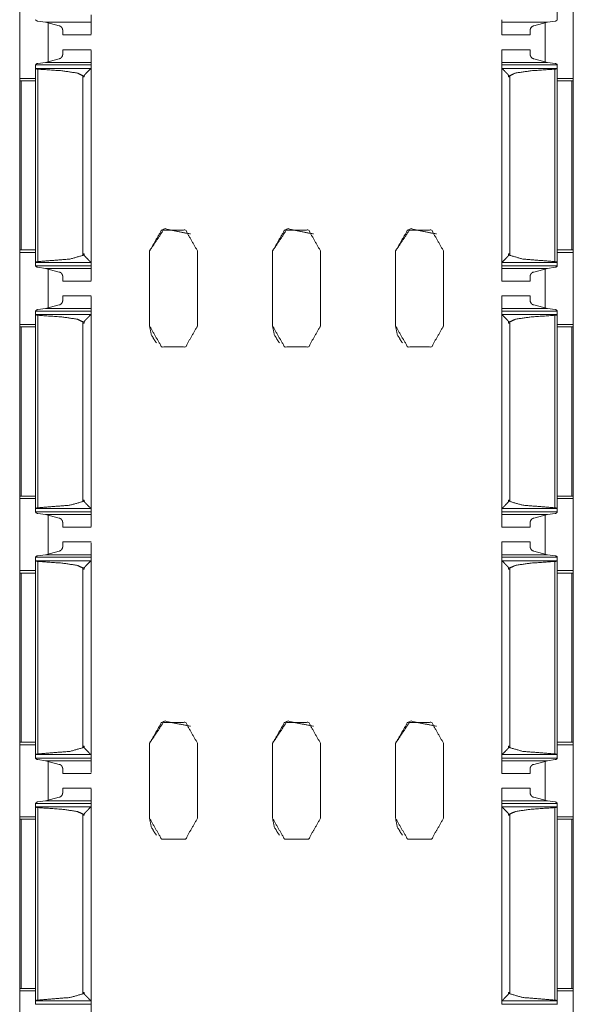
# Model space of a CAD drawing. Units: inches. Extents: x 1.29 to 8.88, y 3.35 to 7.39.
# Drawn here: x 1.29 to 1.57, y 3.77 to 4.27 of the extents above; entities that cross this region are included whole.
import ezdxf

# ---------------------------------------------------------------- set-up
doc = ezdxf.new("R2010")
doc.units = ezdxf.units.IN
doc.header["$MEASUREMENT"] = 0
doc.layers.add('1', color=7, linetype='Continuous', true_color=0xffffff)

msp = doc.modelspace()

# ---------------------------------------------------------------- linework, layer by layer
at = {"layer": '1', "color": 7, "linetype": 'Continuous', "lineweight": 13}
for p, q in [((1.56966, 3.385), (1.56966, 7.385)), ((1.56966, 7.385), (1.56966, 3.385)), ((1.56148, 4.37363), (1.56148, 4.2714)), ((1.2884, 4.2783), (1.2884, 4.24172)), ((1.56965, 4.2783), (1.56965, 4.24172)), ((1.30144, 4.27022), (1.29756, 4.27075)), ((1.30144, 4.27022), (1.30836, 4.26836)), ((1.30144, 4.27022), (1.32461, 4.27022)), ((1.53336, 4.27022), (1.55652, 4.27022)), ((1.55652, 4.27022), (1.54961, 4.26836)), ((1.55652, 4.27022), (1.56041, 4.27075)), ((1.30278, 4.26982), (1.30278, 4.25026)), ((1.30278, 4.26978), (1.30278, 4.25025)), ((1.55528, 4.26981), (1.55528, 4.25022)), ((1.31023, 4.26376), (1.32461, 4.26376)), ((1.53336, 4.26376), (1.54773, 4.26376)), ((1.32461, 4.25627), (1.31023, 4.25627)), ((1.54773, 4.25627), (1.53336, 4.25627)), ((1.30836, 4.25167), (1.30145, 4.24981)), ((1.54961, 4.25167), (1.55652, 4.24981)), ((1.29648, 4.24679), (1.29648, 4.24853)), ((1.29648, 4.24853), (1.32461, 4.24853)), ((1.29648, 4.24679), (1.29648, 4.14824)), ((1.29649, 4.24676), (1.29648, 4.24679)), ((1.29649, 4.24676), (1.32455, 4.24676)), ((1.29756, 4.24928), (1.30145, 4.24981)), ((1.29762, 4.24639), (1.29762, 4.14864)), ((1.30145, 4.24981), (1.32461, 4.24981)), ((1.32461, 4.24688), (1.32455, 4.24676)), ((1.32461, 4.24688), (1.32461, 4.24853)), ((1.32461, 4.24688), (1.32461, 4.14815)), ((1.32461, 4.24602), (1.32461, 4.24426)), ((1.53336, 4.24981), (1.55652, 4.24981)), ((1.53336, 4.24688), (1.53336, 4.24853)), ((1.53336, 4.24853), (1.56148, 4.24853)), ((1.53336, 4.24688), (1.53336, 4.14815)), ((1.53336, 4.24688), (1.53341, 4.24676)), ((1.53341, 4.24676), (1.56147, 4.24676)), ((1.56041, 4.24928), (1.55652, 4.24981)), ((1.56034, 4.24639), (1.56034, 4.14864)), ((1.56147, 4.24676), (1.56148, 4.24679)), ((1.56148, 4.24863), (1.56148, 4.1464)), ((1.56148, 4.24679), (1.56148, 4.24853)), ((1.56148, 4.24679), (1.56148, 4.14824)), ((1.28836, 4.24051), (1.28836, 4.15455)), ((1.2884, 4.24172), (1.29648, 4.24172)), ((1.28907, 4.24051), (1.28907, 4.15455)), ((1.28907, 4.24051), (1.29648, 4.24051)), ((1.32053, 4.24307), (1.32053, 4.24247)), ((1.32053, 4.24307), (1.32118, 4.24307)), ((1.32053, 4.24247), (1.32053, 4.15181)), ((1.32118, 4.24247), (1.32053, 4.24247)), ((1.32053, 4.24247), (1.32118, 4.24247)), ((1.32118, 4.24247), (1.32118, 4.24307)), ((1.32461, 4.24051), (1.32461, 4.15455)), ((1.32461, 4.24051), (1.32461, 4.24051)), ((1.53678, 4.24247), (1.53678, 4.24307)), ((1.53678, 4.24307), (1.53743, 4.24307)), ((1.53678, 4.24247), (1.53743, 4.24247)), ((1.53678, 4.24247), (1.53743, 4.24247)), ((1.53743, 4.24307), (1.53743, 4.24247)), ((1.53743, 4.24247), (1.53743, 4.15181)), ((1.56148, 4.24172), (1.56965, 4.24172)), ((1.56891, 4.24051), (1.56148, 4.24051)), ((1.56891, 4.24051), (1.56891, 4.15455)), ((1.56961, 4.24051), (1.56965, 4.24047)), ((1.56961, 4.24051), (1.56961, 4.15455)), ((1.28907, 4.15455), (1.28836, 4.15455)), ((1.2884, 4.1533), (1.2884, 4.11672)), ((1.2884, 4.1533), (1.29648, 4.1533)), ((1.28907, 4.15455), (1.29648, 4.15455)), ((1.32056, 4.15196), (1.32056, 4.15257)), ((1.32114, 4.15257), (1.32056, 4.15257)), ((1.32056, 4.15196), (1.32115, 4.15196)), ((1.32114, 4.15257), (1.32115, 4.15196)), ((1.32461, 4.15455), (1.32461, 4.15455)), ((1.32461, 4.1508), (1.32461, 4.14901)), ((1.35435, 4.15407), (1.35435, 4.11594)), ((1.35435, 4.11594), (1.35435, 4.15407)), ((1.35435, 4.15407), (1.35435, 4.15407)), ((1.37872, 4.15407), (1.37872, 4.11594)), ((1.41685, 4.15407), (1.41685, 4.11594)), ((1.41685, 4.11594), (1.41685, 4.15407)), ((1.41685, 4.15407), (1.41685, 4.15407)), ((1.44122, 4.15407), (1.44122, 4.11594)), ((1.47935, 4.15407), (1.47935, 4.11594)), ((1.47935, 4.11594), (1.47935, 4.15407)), ((1.47935, 4.15407), (1.47935, 4.15407)), ((1.50372, 4.15407), (1.50372, 4.11594)), ((1.53681, 4.15257), (1.53681, 4.15196)), ((1.53681, 4.15257), (1.53739, 4.15257)), ((1.53681, 4.15196), (1.5374, 4.15196)), ((1.5374, 4.15196), (1.53739, 4.15257)), ((1.56891, 4.15455), (1.56148, 4.15455)), ((1.56148, 4.1533), (1.56965, 4.1533)), ((1.56891, 4.15455), (1.56961, 4.15455)), ((1.56961, 4.15455), (1.56965, 4.15455)), ((1.56965, 4.1533), (1.56965, 4.11672)), ((1.29649, 4.14827), (1.29648, 4.14824)), ((1.29648, 4.14824), (1.29648, 4.1465)), ((1.29648, 4.1465), (1.32461, 4.1465)), ((1.29649, 4.14827), (1.32455, 4.14827)), ((1.30144, 4.14522), (1.29756, 4.14575)), ((1.30144, 4.14522), (1.30836, 4.14336)), ((1.30144, 4.14522), (1.32461, 4.14522)), ((1.32461, 4.14815), (1.32455, 4.14827)), ((1.32461, 4.14815), (1.32461, 4.1465)), ((1.53336, 4.14815), (1.53341, 4.14827)), ((1.53336, 4.14815), (1.53336, 4.1465)), ((1.53336, 4.1465), (1.56148, 4.1465)), ((1.53336, 4.14522), (1.55652, 4.14522)), ((1.53341, 4.14827), (1.56147, 4.14827)), ((1.55652, 4.14522), (1.54961, 4.14336)), ((1.55652, 4.14522), (1.56041, 4.14575)), ((1.56147, 4.14827), (1.56148, 4.14824)), ((1.56148, 4.14824), (1.56148, 4.1465)), ((1.30278, 4.14482), (1.30278, 4.12526)), ((1.30278, 4.14478), (1.30278, 4.12525)), ((1.55528, 4.14481), (1.55528, 4.12522)), ((1.31023, 4.13876), (1.32461, 4.13876)), ((1.53336, 4.13876), (1.54773, 4.13876)), ((1.32461, 4.13127), (1.31023, 4.13127)), ((1.54773, 4.13127), (1.53336, 4.13127)), ((1.30836, 4.12667), (1.30145, 4.12481)), ((1.54961, 4.12667), (1.55652, 4.12481)), ((1.29648, 4.12179), (1.29648, 4.12353)), ((1.29648, 4.12353), (1.32461, 4.12353)), ((1.29648, 4.12179), (1.29648, 4.02324)), ((1.29649, 4.12176), (1.29648, 4.12179)), ((1.29649, 4.12176), (1.32455, 4.12176)), ((1.29756, 4.12428), (1.30145, 4.12481)), ((1.29762, 4.12139), (1.29762, 4.02364)), ((1.30145, 4.12481), (1.32461, 4.12481)), ((1.32461, 4.12188), (1.32455, 4.12176)), ((1.32461, 4.12188), (1.32461, 4.12353)), ((1.32461, 4.12188), (1.32461, 4.02315)), ((1.32461, 4.12102), (1.32461, 4.11926)), ((1.53336, 4.12481), (1.55652, 4.12481)), ((1.53336, 4.12188), (1.53336, 4.12353)), ((1.53336, 4.12353), (1.56148, 4.12353)), ((1.53336, 4.12188), (1.53336, 4.02315)), ((1.53336, 4.12188), (1.53341, 4.12176)), ((1.53341, 4.12176), (1.56147, 4.12176)), ((1.56041, 4.12428), (1.55652, 4.12481)), ((1.56034, 4.12139), (1.56034, 4.02364)), ((1.56147, 4.12176), (1.56148, 4.12179)), ((1.56148, 4.12363), (1.56148, 4.0214)), ((1.56148, 4.12179), (1.56148, 4.12353)), ((1.56148, 4.12179), (1.56148, 4.02324)), ((1.28836, 4.11551), (1.28836, 4.02955)), ((1.2884, 4.11672), (1.29648, 4.11672)), ((1.28907, 4.11551), (1.29648, 4.11551)), ((1.28907, 4.11551), (1.28907, 4.02955)), ((1.32053, 4.11807), (1.32053, 4.11747)), ((1.32053, 4.11807), (1.32118, 4.11807)), ((1.32053, 4.11747), (1.32053, 4.02681)), ((1.32118, 4.11747), (1.32053, 4.11747)), ((1.32053, 4.11747), (1.32118, 4.11747)), ((1.32118, 4.11747), (1.32118, 4.11807)), ((1.32461, 4.11551), (1.32461, 4.02955)), ((1.32461, 4.11551), (1.32461, 4.11551)), ((1.35435, 4.11594), (1.35435, 4.11594)), ((1.41685, 4.11594), (1.41685, 4.11594)), ((1.47935, 4.11594), (1.47935, 4.11594)), ((1.53678, 4.11747), (1.53678, 4.11807)), ((1.53678, 4.11807), (1.53743, 4.11807)), ((1.53678, 4.11747), (1.53743, 4.11747)), ((1.53678, 4.11747), (1.53743, 4.11747)), ((1.53743, 4.11807), (1.53743, 4.11747)), ((1.53743, 4.11747), (1.53743, 4.02681)), ((1.56148, 4.11672), (1.56965, 4.11672)), ((1.56891, 4.11551), (1.56148, 4.11551)), ((1.56891, 4.11551), (1.56891, 4.02955)), ((1.56961, 4.11551), (1.56961, 4.02955)), ((1.56961, 4.11551), (1.56965, 4.11547)), ((1.28907, 4.02955), (1.28836, 4.02955)), ((1.2884, 4.0283), (1.2884, 3.99172)), ((1.2884, 4.0283), (1.29648, 4.0283)), ((1.28907, 4.02955), (1.29648, 4.02955)), ((1.32114, 4.02757), (1.32056, 4.02757)), ((1.32056, 4.02696), (1.32056, 4.02757)), ((1.32056, 4.02696), (1.32115, 4.02696)), ((1.32114, 4.02757), (1.32115, 4.02696)), ((1.32461, 4.02955), (1.32461, 4.02955)), ((1.32461, 4.0258), (1.32461, 4.02401)), ((1.53681, 4.02757), (1.53681, 4.02696)), ((1.53681, 4.02757), (1.53739, 4.02757)), ((1.53681, 4.02696), (1.5374, 4.02696)), ((1.5374, 4.02696), (1.53739, 4.02757)), ((1.56891, 4.02955), (1.56148, 4.02955)), ((1.56148, 4.0283), (1.56965, 4.0283)), ((1.56891, 4.02955), (1.56961, 4.02955)), ((1.56961, 4.02955), (1.56965, 4.02955)), ((1.56965, 4.0283), (1.56965, 3.99172)), ((1.29649, 4.02327), (1.29648, 4.02324)), ((1.29648, 4.02324), (1.29648, 4.0215)), ((1.29648, 4.0215), (1.32461, 4.0215)), ((1.29649, 4.02327), (1.32455, 4.02327)), ((1.30144, 4.02022), (1.29756, 4.02075)), ((1.30144, 4.02022), (1.30836, 4.01836)), ((1.30144, 4.02022), (1.32461, 4.02022)), ((1.32461, 4.02315), (1.32455, 4.02327)), ((1.32461, 4.02315), (1.32461, 4.0215)), ((1.53336, 4.02315), (1.53341, 4.02327)), ((1.53336, 4.02315), (1.53336, 4.0215)), ((1.53336, 4.0215), (1.56148, 4.0215)), ((1.53336, 4.02022), (1.55652, 4.02022)), ((1.53341, 4.02327), (1.56147, 4.02327)), ((1.55652, 4.02022), (1.54961, 4.01836)), ((1.55652, 4.02022), (1.56041, 4.02075)), ((1.56147, 4.02327), (1.56148, 4.02324)), ((1.56148, 4.02324), (1.56148, 4.0215)), ((1.30278, 4.01982), (1.30278, 4.00026)), ((1.30278, 4.01978), (1.30278, 4.00025)), ((1.55528, 4.01981), (1.55528, 4.00022)), ((1.31023, 4.01376), (1.32461, 4.01376)), ((1.53336, 4.01376), (1.54773, 4.01376)), ((1.32461, 4.00627), (1.31023, 4.00627)), ((1.54773, 4.00627), (1.53336, 4.00627)), ((1.30836, 4.00167), (1.30145, 3.99981)), ((1.54961, 4.00167), (1.55652, 3.99981)), ((1.29648, 3.99679), (1.29648, 3.99853)), ((1.29648, 3.99853), (1.32461, 3.99853)), ((1.29648, 3.99679), (1.29648, 3.89824)), ((1.29649, 3.99676), (1.29648, 3.99679)), ((1.29649, 3.99676), (1.32455, 3.99676)), ((1.29756, 3.99928), (1.30145, 3.99981)), ((1.29762, 3.99639), (1.29762, 3.89864)), ((1.30145, 3.99981), (1.32461, 3.99981)), ((1.32461, 3.99688), (1.32455, 3.99676)), ((1.32461, 3.99688), (1.32461, 3.99853)), ((1.32461, 3.99688), (1.32461, 3.89815)), ((1.32461, 3.99602), (1.32461, 3.99426)), ((1.53336, 3.99981), (1.55652, 3.99981)), ((1.53336, 3.99688), (1.53336, 3.99853)), ((1.53336, 3.99853), (1.56148, 3.99853)), ((1.53336, 3.99688), (1.53336, 3.89815)), ((1.53336, 3.99688), (1.53341, 3.99676)), ((1.53341, 3.99676), (1.56147, 3.99676)), ((1.56041, 3.99928), (1.55652, 3.99981)), ((1.56034, 3.99639), (1.56034, 3.89864)), ((1.56147, 3.99676), (1.56148, 3.99679)), ((1.56148, 3.99863), (1.56148, 3.8964)), ((1.56148, 3.99679), (1.56148, 3.99853)), ((1.56148, 3.99679), (1.56148, 3.89824)), ((1.28836, 3.99051), (1.28836, 3.90455)), ((1.2884, 3.99172), (1.29648, 3.99172)), ((1.28907, 3.99051), (1.29648, 3.99051)), ((1.28907, 3.99051), (1.28907, 3.90455)), ((1.32053, 3.99307), (1.32053, 3.99247)), ((1.32053, 3.99307), (1.32118, 3.99307)), ((1.32053, 3.99247), (1.32053, 3.90181)), ((1.32118, 3.99247), (1.32053, 3.99247)), ((1.32053, 3.99247), (1.32118, 3.99247)), ((1.32118, 3.99247), (1.32118, 3.99307)), ((1.32461, 3.99051), (1.32461, 3.90455)), ((1.32461, 3.99051), (1.32461, 3.99051)), ((1.53678, 3.99247), (1.53678, 3.99307)), ((1.53678, 3.99307), (1.53743, 3.99307)), ((1.53678, 3.99247), (1.53743, 3.99247)), ((1.53678, 3.99247), (1.53743, 3.99247)), ((1.53743, 3.99307), (1.53743, 3.99247)), ((1.53743, 3.99247), (1.53743, 3.90181)), ((1.56148, 3.99172), (1.56965, 3.99172)), ((1.56891, 3.99051), (1.56148, 3.99051)), ((1.56891, 3.99051), (1.56891, 3.90455)), ((1.56961, 3.99051), (1.56961, 3.90455)), ((1.56961, 3.99051), (1.56965, 3.99047)), ((1.28907, 3.90455), (1.28836, 3.90455)), ((1.2884, 3.9033), (1.2884, 3.86672)), ((1.2884, 3.9033), (1.29648, 3.9033)), ((1.28907, 3.90455), (1.29648, 3.90455)), ((1.32114, 3.90257), (1.32056, 3.90257)), ((1.32056, 3.90196), (1.32056, 3.90257)), ((1.32056, 3.90196), (1.32115, 3.90196)), ((1.32114, 3.90257), (1.32115, 3.90196)), ((1.32461, 3.90455), (1.32461, 3.90455)), ((1.32461, 3.9008), (1.32461, 3.89901)), ((1.35435, 3.90407), (1.35435, 3.86594)), ((1.35435, 3.86594), (1.35435, 3.90407)), ((1.35435, 3.90407), (1.35435, 3.90407)), ((1.37872, 3.90407), (1.37872, 3.86594)), ((1.41685, 3.90407), (1.41685, 3.86594)), ((1.41685, 3.86594), (1.41685, 3.90407)), ((1.41685, 3.90407), (1.41685, 3.90407)), ((1.44122, 3.90407), (1.44122, 3.86594)), ((1.47935, 3.90407), (1.47935, 3.86594)), ((1.47935, 3.86594), (1.47935, 3.90407)), ((1.47935, 3.90407), (1.47935, 3.90407)), ((1.50372, 3.90407), (1.50372, 3.86594)), ((1.53681, 3.90257), (1.53681, 3.90196)), ((1.53681, 3.90257), (1.53739, 3.90257)), ((1.53681, 3.90196), (1.5374, 3.90196)), ((1.5374, 3.90196), (1.53739, 3.90257)), ((1.56891, 3.90455), (1.56148, 3.90455)), ((1.56148, 3.9033), (1.56965, 3.9033)), ((1.56891, 3.90455), (1.56961, 3.90455)), ((1.56961, 3.90455), (1.56965, 3.90455)), ((1.56965, 3.9033), (1.56965, 3.86672)), ((1.29649, 3.89827), (1.29648, 3.89824)), ((1.29648, 3.89824), (1.29648, 3.8965)), ((1.29648, 3.8965), (1.32461, 3.8965)), ((1.29649, 3.89827), (1.32455, 3.89827)), ((1.30144, 3.89522), (1.29756, 3.89575)), ((1.30144, 3.89522), (1.30836, 3.89336)), ((1.30144, 3.89522), (1.32461, 3.89522)), ((1.32461, 3.89815), (1.32455, 3.89827)), ((1.32461, 3.89815), (1.32461, 3.8965)), ((1.53336, 3.89815), (1.53341, 3.89827)), ((1.53336, 3.89815), (1.53336, 3.8965)), ((1.53336, 3.8965), (1.56148, 3.8965)), ((1.53336, 3.89522), (1.55652, 3.89522)), ((1.53341, 3.89827), (1.56147, 3.89827)), ((1.55652, 3.89522), (1.54961, 3.89336)), ((1.55652, 3.89522), (1.56041, 3.89575)), ((1.56147, 3.89827), (1.56148, 3.89824)), ((1.56148, 3.89824), (1.56148, 3.8965)), ((1.30278, 3.89482), (1.30278, 3.87526)), ((1.30278, 3.89478), (1.30278, 3.87525)), ((1.55528, 3.89481), (1.55528, 3.87522)), ((1.31023, 3.88876), (1.32461, 3.88876)), ((1.53336, 3.88876), (1.54773, 3.88876)), ((1.32461, 3.88127), (1.31023, 3.88127)), ((1.54773, 3.88127), (1.53336, 3.88127)), ((1.30836, 3.87667), (1.30145, 3.87481)), ((1.54961, 3.87667), (1.55652, 3.87481)), ((1.29648, 3.87179), (1.29648, 3.87353)), ((1.29648, 3.87353), (1.32461, 3.87353)), ((1.29648, 3.87179), (1.29648, 3.77324)), ((1.29649, 3.87176), (1.29648, 3.87179)), ((1.29649, 3.87176), (1.32455, 3.87176)), ((1.29756, 3.87428), (1.30145, 3.87481)), ((1.29762, 3.87139), (1.29762, 3.77364)), ((1.30145, 3.87481), (1.32461, 3.87481)), ((1.32461, 3.87188), (1.32455, 3.87176)), ((1.32461, 3.87188), (1.32461, 3.87353)), ((1.32461, 3.87188), (1.32461, 3.77315)), ((1.32461, 3.87102), (1.32461, 3.86926)), ((1.53336, 3.87481), (1.55652, 3.87481)), ((1.53336, 3.87188), (1.53336, 3.87353)), ((1.53336, 3.87353), (1.56148, 3.87353)), ((1.53336, 3.87188), (1.53336, 3.77315)), ((1.53336, 3.87188), (1.53341, 3.87176)), ((1.53341, 3.87176), (1.56147, 3.87176)), ((1.56041, 3.87428), (1.55652, 3.87481)), ((1.56034, 3.87139), (1.56034, 3.77364)), ((1.56147, 3.87176), (1.56148, 3.87179)), ((1.56148, 3.87363), (1.56148, 3.7714)), ((1.56148, 3.87179), (1.56148, 3.87353)), ((1.56148, 3.87179), (1.56148, 3.77324)), ((1.28836, 3.86551), (1.28836, 3.77955)), ((1.2884, 3.86672), (1.29648, 3.86672)), ((1.28907, 3.86551), (1.29648, 3.86551)), ((1.28907, 3.86551), (1.28907, 3.77955)), ((1.32053, 3.86807), (1.32053, 3.86747)), ((1.32053, 3.86807), (1.32118, 3.86807)), ((1.32053, 3.86747), (1.32053, 3.77681)), ((1.32118, 3.86747), (1.32053, 3.86747)), ((1.32053, 3.86747), (1.32118, 3.86747)), ((1.32118, 3.86747), (1.32118, 3.86807)), ((1.32461, 3.86551), (1.32461, 3.77955)), ((1.32461, 3.86551), (1.32461, 3.86551)), ((1.35435, 3.86594), (1.35435, 3.86594)), ((1.41685, 3.86594), (1.41685, 3.86594)), ((1.47935, 3.86594), (1.47935, 3.86594)), ((1.53678, 3.86747), (1.53678, 3.86807)), ((1.53678, 3.86807), (1.53743, 3.86807)), ((1.53678, 3.86747), (1.53743, 3.86747)), ((1.53678, 3.86747), (1.53743, 3.86747)), ((1.53743, 3.86807), (1.53743, 3.86747)), ((1.53743, 3.86747), (1.53743, 3.77681)), ((1.56148, 3.86672), (1.56965, 3.86672)), ((1.56891, 3.86551), (1.56148, 3.86551)), ((1.56891, 3.86551), (1.56891, 3.77955)), ((1.56961, 3.86551), (1.56965, 3.86547)), ((1.56961, 3.86551), (1.56961, 3.77955)), ((1.28907, 3.77955), (1.28836, 3.77955)), ((1.2884, 3.7783), (1.2884, 3.74172)), ((1.2884, 3.7783), (1.29648, 3.7783)), ((1.28907, 3.77955), (1.29648, 3.77955)), ((1.32056, 3.77696), (1.32056, 3.77757)), ((1.32114, 3.77757), (1.32056, 3.77757)), ((1.32056, 3.77696), (1.32115, 3.77696)), ((1.32114, 3.77757), (1.32115, 3.77696)), ((1.32461, 3.77955), (1.32461, 3.77955)), ((1.32461, 3.7758), (1.32461, 3.77401)), ((1.53681, 3.77757), (1.53681, 3.77696)), ((1.53681, 3.77757), (1.53739, 3.77757)), ((1.53681, 3.77696), (1.5374, 3.77696)), ((1.5374, 3.77696), (1.53739, 3.77757)), ((1.56891, 3.77955), (1.56148, 3.77955)), ((1.56148, 3.7783), (1.56965, 3.7783)), ((1.56891, 3.77955), (1.56961, 3.77955)), ((1.56961, 3.77955), (1.56965, 3.77955)), ((1.56965, 3.7783), (1.56965, 3.74172)), ((1.29649, 3.77327), (1.29648, 3.77324)), ((1.29648, 3.77324), (1.29648, 3.7715)), ((1.29648, 3.7715), (1.32461, 3.7715)), ((1.29649, 3.77327), (1.32455, 3.77327)), ((1.32461, 3.77315), (1.32455, 3.77327)), ((1.32461, 3.77315), (1.32461, 3.7715)), ((1.53336, 3.77315), (1.53341, 3.77327)), ((1.53336, 3.77315), (1.53336, 3.7715)), ((1.53336, 3.7715), (1.56148, 3.7715)), ((1.53341, 3.77327), (1.56147, 3.77327)), ((1.56147, 3.77327), (1.56148, 3.77324)), ((1.56148, 3.77324), (1.56148, 3.7715))]:
    msp.add_line(p, q, dxfattribs=at)
for points, knots in [([(1.29648, 4.2715), (1.29648, 4.27145), (1.29648, 4.2714)], [0, 0, 0.441768, 1, 1]), ([(1.29648, 4.2714), (1.29651, 4.27131), (1.29665, 4.27114), (1.29694, 4.27094), (1.29729, 4.2708), (1.29756, 4.27075)], [0, 0, 0.071021, 0.241137, 0.505819, 0.789678, 1, 1]), ([(1.32461, 4.27401), (1.32461, 4.26413), (1.32461, 4.27022)], [0, 0, 0.618611, 1, 1]), ([(1.56148, 4.2714), (1.56145, 4.27131), (1.56131, 4.27114), (1.56102, 4.27094), (1.56068, 4.2708), (1.56041, 4.27075)], [0, 0, 0.071013, 0.241114, 0.505788, 0.789634, 1, 1]), ([(1.56148, 4.2715), (1.56148, 4.27145), (1.56148, 4.2714)], [0, 0, 0.441768, 1, 1]), ([(1.30836, 4.26836), (1.30858, 4.26834), (1.30891, 4.26823), (1.30936, 4.26794), (1.30987, 4.26734), (1.31017, 4.26665), (1.31023, 4.26623)], [0, 0, 0.074243, 0.186348, 0.359909, 0.618557, 0.861509, 1, 1]), ([(1.54961, 4.26836), (1.54938, 4.26834), (1.54905, 4.26823), (1.5486, 4.26794), (1.54809, 4.26734), (1.54779, 4.26665), (1.54773, 4.26623)], [0, 0, 0.07425, 0.186365, 0.359915, 0.618566, 0.861501, 1, 1]), ([(1.54773, 4.26615), (1.54773, 4.26376), (1.54773, 4.26623)], [0, 0, 0.491256, 1, 1]), ([(1.32461, 4.24981), (1.32461, 4.2559), (1.32461, 4.24602)], [0, 0, 0.381318, 1, 1]), ([(1.54773, 4.2538), (1.54773, 4.25627), (1.54773, 4.25394)], [0, 0, 0.515172, 1, 1]), ([(1.31023, 4.2538), (1.31015, 4.25328), (1.30976, 4.25252), (1.30929, 4.25203), (1.30889, 4.25178), (1.30852, 4.25168), (1.30836, 4.25167)], [0, 0, 0.169233, 0.448144, 0.667765, 0.823197, 0.94711, 1, 1]), ([(1.54773, 4.2538), (1.54782, 4.25328), (1.54821, 4.25252), (1.54867, 4.25203), (1.54908, 4.25178), (1.54944, 4.25168), (1.54961, 4.25167)], [0, 0, 0.169238, 0.448145, 0.667762, 0.823181, 0.947105, 1, 1]), ([(1.29756, 4.24928), (1.29737, 4.24925), (1.29706, 4.24914), (1.29678, 4.24899), (1.29656, 4.24879), (1.29648, 4.24863)], [0, 0, 0.142482, 0.396194, 0.640617, 0.864975, 1, 1]), ([(1.29648, 4.24863), (1.29648, 4.24858), (1.29648, 4.24853)], [0, 0, 0.560483, 1, 1]), ([(1.29762, 4.24639), (1.2975, 4.2464), (1.29715, 4.24646), (1.29684, 4.24656), (1.2966, 4.24668), (1.29649, 4.24676)], [0, 0, 0.101082, 0.393325, 0.662367, 0.885331, 1, 1]), ([(1.29762, 4.24639), (1.30977, 4.24556), (1.31775, 4.2444), (1.32053, 4.24307)], [0, 0, 0.522053, 0.867857, 1, 1]), ([(1.32455, 4.24676), (1.32442, 4.24664), (1.32327, 4.24547), (1.32195, 4.24412), (1.32158, 4.24372), (1.32135, 4.24344), (1.32123, 4.24326), (1.32119, 4.24313), (1.32118, 4.24307)], [0, 0, 0.035251, 0.361493, 0.736564, 0.84611, 0.918069, 0.961387, 0.988537, 1, 1]), ([(1.53341, 4.24676), (1.53354, 4.24664), (1.53469, 4.24547), (1.53601, 4.24412), (1.53638, 4.24372), (1.53661, 4.24344), (1.53673, 4.24326), (1.53677, 4.24313), (1.53678, 4.24307)], [0, 0, 0.035255, 0.361463, 0.736549, 0.846094, 0.918062, 0.961385, 0.988538, 1, 1]), ([(1.56034, 4.24639), (1.54819, 4.24556), (1.54021, 4.2444), (1.53743, 4.24307)], [0, 0, 0.522052, 0.867857, 1, 1]), ([(1.56034, 4.24639), (1.56046, 4.2464), (1.56081, 4.24646), (1.56112, 4.24656), (1.56136, 4.24668), (1.56147, 4.24676)], [0, 0, 0.101053, 0.393292, 0.662334, 0.885232, 1, 1]), ([(1.56041, 4.24928), (1.56059, 4.24925), (1.5609, 4.24914), (1.56118, 4.24899), (1.5614, 4.24879), (1.56148, 4.24863)], [0, 0, 0.142515, 0.396213, 0.640625, 0.864977, 1, 1]), ([(1.56148, 4.24863), (1.56148, 4.24858), (1.56148, 4.24853)], [0, 0, 0.560483, 1, 1]), ([(1.35435, 4.15407), (1.36187, 4.16533), (1.37515, 4.16268)], [0, 0, 0.500001, 1, 1]), ([(1.41685, 4.15407), (1.42437, 4.16533), (1.43765, 4.16268)], [0, 0, 0.500001, 1, 1]), ([(1.47935, 4.15407), (1.48687, 4.16533), (1.50015, 4.16268)], [0, 0, 0.500001, 1, 1]), ([(1.37872, 4.15407), (1.37263, 4.16462), (1.36044, 4.16462), (1.35435, 4.15407)], [0, 0, 0.333333, 0.666667, 1, 1]), ([(1.44122, 4.15407), (1.43513, 4.16462), (1.42294, 4.16462), (1.41685, 4.15407)], [0, 0, 0.333333, 0.666667, 1, 1]), ([(1.50372, 4.15407), (1.49763, 4.16462), (1.48544, 4.16462), (1.47935, 4.15407)], [0, 0, 0.333333, 0.666667, 1, 1]), ([(1.32053, 4.15181), (1.31393, 4.14995), (1.29762, 4.14864)], [0, 0, 0.294997, 1, 1]), ([(1.32053, 4.15181), (1.32055, 4.15186), (1.32056, 4.15196)], [0, 0, 0.360072, 1, 1]), ([(1.32115, 4.15196), (1.32115, 4.15191), (1.32119, 4.15178), (1.32146, 4.15142), (1.32268, 4.15016), (1.32377, 4.14905), (1.32431, 4.14851), (1.32455, 4.14827)], [0, 0, 0.009796, 0.036227, 0.125746, 0.472922, 0.781608, 0.932493, 1, 1]), ([(1.53681, 4.15196), (1.53681, 4.15191), (1.53676, 4.15178), (1.53649, 4.15142), (1.53528, 4.15016), (1.53419, 4.14905), (1.53365, 4.14851), (1.53341, 4.14827)], [0, 0, 0.009797, 0.036231, 0.125762, 0.472968, 0.781652, 0.932513, 1, 1]), ([(1.53743, 4.15181), (1.53741, 4.15186), (1.5374, 4.15196)], [0, 0, 0.36011, 1, 1]), ([(1.53743, 4.15181), (1.54402, 4.14995), (1.56034, 4.14864)], [0, 0, 0.294998, 1, 1]), ([(1.29648, 4.1465), (1.29648, 4.14645), (1.29648, 4.1464)], [0, 0, 0.441768, 1, 1]), ([(1.29648, 4.1464), (1.29651, 4.14631), (1.29665, 4.14614), (1.29694, 4.14594), (1.29729, 4.1458), (1.29756, 4.14575)], [0, 0, 0.071021, 0.241137, 0.505819, 0.789678, 1, 1]), ([(1.29649, 4.14827), (1.29658, 4.14834), (1.2968, 4.14845), (1.29715, 4.14857), (1.29756, 4.14863), (1.29762, 4.14864)], [0, 0, 0.098352, 0.303855, 0.603567, 0.953044, 1, 1]), ([(1.32461, 4.14901), (1.32461, 4.13913), (1.32461, 4.14522)], [0, 0, 0.618611, 1, 1]), ([(1.56147, 4.14827), (1.56138, 4.14834), (1.56116, 4.14845), (1.56081, 4.14857), (1.5604, 4.14863), (1.56034, 4.14864)], [0, 0, 0.098387, 0.303903, 0.603604, 0.952974, 1, 1]), ([(1.56148, 4.1464), (1.56145, 4.14631), (1.56131, 4.14614), (1.56102, 4.14594), (1.56068, 4.1458), (1.56041, 4.14575)], [0, 0, 0.071013, 0.241114, 0.505788, 0.789634, 1, 1]), ([(1.56148, 4.1465), (1.56148, 4.14645), (1.56148, 4.1464)], [0, 0, 0.441768, 1, 1]), ([(1.30836, 4.14336), (1.30858, 4.14334), (1.30891, 4.14323), (1.30936, 4.14294), (1.30987, 4.14234), (1.31017, 4.14165), (1.31023, 4.14123)], [0, 0, 0.074243, 0.186349, 0.359912, 0.618563, 0.861504, 1, 1]), ([(1.54961, 4.14336), (1.54938, 4.14334), (1.54905, 4.14323), (1.5486, 4.14294), (1.54809, 4.14234), (1.54779, 4.14165), (1.54773, 4.14123)], [0, 0, 0.07425, 0.186365, 0.359915, 0.618566, 0.861501, 1, 1]), ([(1.54773, 4.14115), (1.54773, 4.13876), (1.54773, 4.14123)], [0, 0, 0.491256, 1, 1]), ([(1.32461, 4.12481), (1.32461, 4.1309), (1.32461, 4.12102)], [0, 0, 0.381318, 1, 1]), ([(1.54773, 4.1288), (1.54773, 4.13127), (1.54773, 4.12894)], [0, 0, 0.515172, 1, 1]), ([(1.31023, 4.1288), (1.31015, 4.12828), (1.30976, 4.12752), (1.30929, 4.12703), (1.30889, 4.12678), (1.30852, 4.12668), (1.30836, 4.12667)], [0, 0, 0.169233, 0.448144, 0.667765, 0.823197, 0.94711, 1, 1]), ([(1.54773, 4.1288), (1.54782, 4.12828), (1.54821, 4.12752), (1.54867, 4.12703), (1.54908, 4.12678), (1.54944, 4.12668), (1.54961, 4.12667)], [0, 0, 0.169238, 0.448145, 0.667762, 0.823181, 0.947105, 1, 1]), ([(1.29756, 4.12428), (1.29737, 4.12425), (1.29706, 4.12414), (1.29678, 4.12399), (1.29656, 4.12379), (1.29648, 4.12363)], [0, 0, 0.142482, 0.396194, 0.640617, 0.864975, 1, 1]), ([(1.29648, 4.12363), (1.29648, 4.12358), (1.29648, 4.12353)], [0, 0, 0.560483, 1, 1]), ([(1.29762, 4.12139), (1.2975, 4.1214), (1.29715, 4.12146), (1.29684, 4.12156), (1.2966, 4.12168), (1.29649, 4.12176)], [0, 0, 0.101082, 0.393325, 0.662367, 0.885331, 1, 1]), ([(1.29762, 4.12139), (1.30977, 4.12056), (1.31775, 4.1194), (1.32053, 4.11807)], [0, 0, 0.522053, 0.867857, 1, 1]), ([(1.32455, 4.12176), (1.32442, 4.12164), (1.32327, 4.12047), (1.32195, 4.11912), (1.32158, 4.11872), (1.32135, 4.11844), (1.32123, 4.11826), (1.32119, 4.11813), (1.32118, 4.11807)], [0, 0, 0.035251, 0.361493, 0.736564, 0.84611, 0.918069, 0.961387, 0.988537, 1, 1]), ([(1.53341, 4.12176), (1.53354, 4.12164), (1.53469, 4.12047), (1.53601, 4.11912), (1.53638, 4.11872), (1.53661, 4.11844), (1.53673, 4.11826), (1.53677, 4.11813), (1.53678, 4.11807)], [0, 0, 0.035255, 0.361463, 0.736549, 0.846094, 0.918062, 0.961385, 0.988538, 1, 1]), ([(1.56034, 4.12139), (1.54819, 4.12056), (1.54021, 4.1194), (1.53743, 4.11807)], [0, 0, 0.522052, 0.867857, 1, 1]), ([(1.56034, 4.12139), (1.56046, 4.1214), (1.56081, 4.12146), (1.56112, 4.12156), (1.56136, 4.12168), (1.56147, 4.12176)], [0, 0, 0.101053, 0.393292, 0.662334, 0.885232, 1, 1]), ([(1.56041, 4.12428), (1.56059, 4.12425), (1.5609, 4.12414), (1.56118, 4.12399), (1.5614, 4.12379), (1.56148, 4.12363)], [0, 0, 0.142515, 0.396213, 0.640625, 0.864977, 1, 1]), ([(1.56148, 4.12363), (1.56148, 4.12358), (1.56148, 4.12353)], [0, 0, 0.560483, 1, 1]), ([(1.35435, 4.11594), (1.36044, 4.10539), (1.37263, 4.10539), (1.37872, 4.11594)], [0, 0, 0.333333, 0.666667, 1, 1]), ([(1.35792, 4.10732), (1.35528, 4.11128), (1.35435, 4.11594)], [0, 0, 0.5, 1, 1]), ([(1.41685, 4.11594), (1.42294, 4.10539), (1.43513, 4.10539), (1.44122, 4.11594)], [0, 0, 0.333333, 0.666667, 1, 1]), ([(1.42042, 4.10732), (1.41778, 4.11128), (1.41685, 4.11594)], [0, 0, 0.5, 1, 1]), ([(1.47935, 4.11594), (1.48544, 4.10539), (1.49763, 4.10539), (1.50372, 4.11594)], [0, 0, 0.333333, 0.666667, 1, 1]), ([(1.48292, 4.10732), (1.48028, 4.11128), (1.47935, 4.11594)], [0, 0, 0.5, 1, 1]), ([(1.32053, 4.02681), (1.31393, 4.02495), (1.29762, 4.02364)], [0, 0, 0.294997, 1, 1]), ([(1.32053, 4.02681), (1.32055, 4.02686), (1.32056, 4.02696)], [0, 0, 0.360072, 1, 1]), ([(1.32115, 4.02696), (1.32115, 4.02691), (1.32119, 4.02678), (1.32146, 4.02642), (1.32268, 4.02516), (1.32377, 4.02405), (1.32431, 4.02351), (1.32455, 4.02327)], [0, 0, 0.009796, 0.036227, 0.125746, 0.472922, 0.781608, 0.932493, 1, 1]), ([(1.53681, 4.02696), (1.53681, 4.02691), (1.53676, 4.02678), (1.53649, 4.02642), (1.53528, 4.02516), (1.53419, 4.02405), (1.53365, 4.02351), (1.53341, 4.02327)], [0, 0, 0.009797, 0.036231, 0.125762, 0.472968, 0.781652, 0.932513, 1, 1]), ([(1.53743, 4.02681), (1.53741, 4.02686), (1.5374, 4.02696)], [0, 0, 0.36011, 1, 1]), ([(1.53743, 4.02681), (1.54402, 4.02495), (1.56034, 4.02364)], [0, 0, 0.294998, 1, 1]), ([(1.29648, 4.0215), (1.29648, 4.02145), (1.29648, 4.0214)], [0, 0, 0.441768, 1, 1]), ([(1.29648, 4.0214), (1.29651, 4.02131), (1.29665, 4.02114), (1.29694, 4.02094), (1.29729, 4.0208), (1.29756, 4.02075)], [0, 0, 0.071021, 0.241137, 0.505819, 0.789678, 1, 1]), ([(1.29649, 4.02327), (1.29658, 4.02334), (1.2968, 4.02345), (1.29715, 4.02357), (1.29756, 4.02363), (1.29762, 4.02364)], [0, 0, 0.098352, 0.303855, 0.603567, 0.953044, 1, 1]), ([(1.32461, 4.02401), (1.32461, 4.01413), (1.32461, 4.02022)], [0, 0, 0.618611, 1, 1]), ([(1.56147, 4.02327), (1.56138, 4.02334), (1.56116, 4.02345), (1.56081, 4.02357), (1.5604, 4.02363), (1.56034, 4.02364)], [0, 0, 0.098387, 0.303903, 0.603604, 0.952974, 1, 1]), ([(1.56148, 4.0214), (1.56145, 4.02131), (1.56131, 4.02114), (1.56102, 4.02094), (1.56068, 4.0208), (1.56041, 4.02075)], [0, 0, 0.071013, 0.241114, 0.505788, 0.789634, 1, 1]), ([(1.56148, 4.0215), (1.56148, 4.02145), (1.56148, 4.0214)], [0, 0, 0.441768, 1, 1]), ([(1.30836, 4.01836), (1.30858, 4.01834), (1.30891, 4.01823), (1.30936, 4.01794), (1.30987, 4.01734), (1.31017, 4.01665), (1.31023, 4.01623)], [0, 0, 0.074243, 0.186349, 0.359912, 0.618563, 0.861504, 1, 1]), ([(1.54961, 4.01836), (1.54938, 4.01834), (1.54905, 4.01823), (1.5486, 4.01794), (1.54809, 4.01734), (1.54779, 4.01665), (1.54773, 4.01623)], [0, 0, 0.07425, 0.186365, 0.359915, 0.618566, 0.861501, 1, 1]), ([(1.54773, 4.01615), (1.54773, 4.01376), (1.54773, 4.01623)], [0, 0, 0.491256, 1, 1]), ([(1.32461, 3.99981), (1.32461, 4.0059), (1.32461, 3.99602)], [0, 0, 0.381318, 1, 1]), ([(1.54773, 4.0038), (1.54773, 4.00627), (1.54773, 4.00394)], [0, 0, 0.515172, 1, 1]), ([(1.31023, 4.0038), (1.31015, 4.00328), (1.30976, 4.00252), (1.30929, 4.00203), (1.30889, 4.00178), (1.30852, 4.00168), (1.30836, 4.00167)], [0, 0, 0.169233, 0.448144, 0.667765, 0.823197, 0.94711, 1, 1]), ([(1.54773, 4.0038), (1.54782, 4.00328), (1.54821, 4.00252), (1.54867, 4.00203), (1.54908, 4.00178), (1.54944, 4.00168), (1.54961, 4.00167)], [0, 0, 0.169238, 0.448145, 0.667762, 0.823181, 0.947105, 1, 1]), ([(1.29756, 3.99928), (1.29737, 3.99925), (1.29706, 3.99914), (1.29678, 3.99899), (1.29656, 3.99879), (1.29648, 3.99863)], [0, 0, 0.142482, 0.396194, 0.640617, 0.864975, 1, 1]), ([(1.29648, 3.99863), (1.29648, 3.99858), (1.29648, 3.99853)], [0, 0, 0.560483, 1, 1]), ([(1.29762, 3.99639), (1.2975, 3.9964), (1.29715, 3.99646), (1.29684, 3.99656), (1.2966, 3.99668), (1.29649, 3.99676)], [0, 0, 0.101082, 0.393323, 0.662444, 0.885331, 1, 1]), ([(1.29762, 3.99639), (1.30977, 3.99556), (1.31775, 3.9944), (1.32053, 3.99307)], [0, 0, 0.522053, 0.867857, 1, 1]), ([(1.32455, 3.99676), (1.32442, 3.99664), (1.32327, 3.99547), (1.32195, 3.99412), (1.32158, 3.99372), (1.32135, 3.99344), (1.32123, 3.99326), (1.32119, 3.99313), (1.32118, 3.99307)], [0, 0, 0.035251, 0.361493, 0.736578, 0.84611, 0.918069, 0.961387, 0.988537, 1, 1]), ([(1.53341, 3.99676), (1.53354, 3.99664), (1.53469, 3.99547), (1.53601, 3.99412), (1.53638, 3.99372), (1.53661, 3.99344), (1.53673, 3.99326), (1.53677, 3.99313), (1.53678, 3.99307)], [0, 0, 0.035255, 0.361463, 0.736549, 0.846094, 0.918062, 0.961385, 0.988538, 1, 1]), ([(1.56034, 3.99639), (1.54819, 3.99556), (1.54021, 3.9944), (1.53743, 3.99307)], [0, 0, 0.522052, 0.867857, 1, 1]), ([(1.56034, 3.99639), (1.56046, 3.9964), (1.56081, 3.99646), (1.56112, 3.99656), (1.56136, 3.99668), (1.56147, 3.99676)], [0, 0, 0.101053, 0.393292, 0.662334, 0.885232, 1, 1]), ([(1.56041, 3.99928), (1.56059, 3.99925), (1.5609, 3.99914), (1.56118, 3.99899), (1.5614, 3.99879), (1.56148, 3.99863)], [0, 0, 0.142515, 0.396213, 0.640625, 0.864977, 1, 1]), ([(1.56148, 3.99863), (1.56148, 3.99858), (1.56148, 3.99853)], [0, 0, 0.560483, 1, 1]), ([(1.35435, 3.90407), (1.36187, 3.91533), (1.37515, 3.91268)], [0, 0, 0.500001, 1, 1]), ([(1.41685, 3.90407), (1.42437, 3.91533), (1.43765, 3.91268)], [0, 0, 0.500001, 1, 1]), ([(1.47935, 3.90407), (1.48687, 3.91533), (1.50015, 3.91268)], [0, 0, 0.500001, 1, 1]), ([(1.37872, 3.90407), (1.37263, 3.91462), (1.36044, 3.91462), (1.35435, 3.90407)], [0, 0, 0.333333, 0.666667, 1, 1]), ([(1.44122, 3.90407), (1.43513, 3.91462), (1.42294, 3.91462), (1.41685, 3.90407)], [0, 0, 0.333333, 0.666667, 1, 1]), ([(1.50372, 3.90407), (1.49763, 3.91462), (1.48544, 3.91462), (1.47935, 3.90407)], [0, 0, 0.333333, 0.666667, 1, 1]), ([(1.32053, 3.90181), (1.31393, 3.89995), (1.29762, 3.89864)], [0, 0, 0.294997, 1, 1]), ([(1.32053, 3.90181), (1.32055, 3.90186), (1.32056, 3.90196)], [0, 0, 0.360072, 1, 1]), ([(1.32115, 3.90196), (1.32115, 3.90191), (1.32119, 3.90178), (1.32146, 3.90142), (1.32268, 3.90016), (1.32377, 3.89905), (1.32431, 3.89851), (1.32455, 3.89827)], [0, 0, 0.009796, 0.036227, 0.125746, 0.472922, 0.781608, 0.932479, 1, 1]), ([(1.53681, 3.90196), (1.53681, 3.90191), (1.53676, 3.90178), (1.53649, 3.90142), (1.53528, 3.90016), (1.53419, 3.89905), (1.53365, 3.89851), (1.53341, 3.89827)], [0, 0, 0.009797, 0.036231, 0.125762, 0.472968, 0.781652, 0.932513, 1, 1]), ([(1.53743, 3.90181), (1.53741, 3.90186), (1.5374, 3.90196)], [0, 0, 0.36011, 1, 1]), ([(1.53743, 3.90181), (1.54402, 3.89995), (1.56034, 3.89864)], [0, 0, 0.294998, 1, 1]), ([(1.29648, 3.8965), (1.29648, 3.89645), (1.29648, 3.8964)], [0, 0, 0.441768, 1, 1]), ([(1.29648, 3.8964), (1.29651, 3.89631), (1.29665, 3.89614), (1.29694, 3.89594), (1.29729, 3.8958), (1.29756, 3.89575)], [0, 0, 0.071021, 0.241137, 0.505819, 0.789678, 1, 1]), ([(1.29649, 3.89827), (1.29658, 3.89834), (1.2968, 3.89845), (1.29715, 3.89857), (1.29756, 3.89863), (1.29762, 3.89864)], [0, 0, 0.098352, 0.303854, 0.603485, 0.953044, 1, 1]), ([(1.32461, 3.89901), (1.32461, 3.88913), (1.32461, 3.89522)], [0, 0, 0.618611, 1, 1]), ([(1.56147, 3.89827), (1.56138, 3.89834), (1.56116, 3.89845), (1.56081, 3.89857), (1.5604, 3.89863), (1.56034, 3.89864)], [0, 0, 0.098387, 0.303903, 0.603604, 0.952974, 1, 1]), ([(1.56148, 3.8964), (1.56145, 3.89631), (1.56131, 3.89614), (1.56102, 3.89594), (1.56068, 3.8958), (1.56041, 3.89575)], [0, 0, 0.071013, 0.241114, 0.505788, 0.789634, 1, 1]), ([(1.56148, 3.8965), (1.56148, 3.89645), (1.56148, 3.8964)], [0, 0, 0.441768, 1, 1]), ([(1.30836, 3.89336), (1.30858, 3.89334), (1.30891, 3.89323), (1.30936, 3.89294), (1.30987, 3.89234), (1.31017, 3.89165), (1.31023, 3.89123)], [0, 0, 0.074243, 0.186349, 0.359912, 0.618563, 0.861504, 1, 1]), ([(1.54961, 3.89336), (1.54938, 3.89334), (1.54905, 3.89323), (1.5486, 3.89294), (1.54809, 3.89234), (1.54779, 3.89165), (1.54773, 3.89123)], [0, 0, 0.07425, 0.186365, 0.359915, 0.618566, 0.861501, 1, 1]), ([(1.54773, 3.89115), (1.54773, 3.88876), (1.54773, 3.89123)], [0, 0, 0.491256, 1, 1]), ([(1.32461, 3.87481), (1.32461, 3.8809), (1.32461, 3.87102)], [0, 0, 0.381318, 1, 1]), ([(1.54773, 3.8788), (1.54773, 3.88127), (1.54773, 3.87894)], [0, 0, 0.515172, 1, 1]), ([(1.31023, 3.8788), (1.31015, 3.87828), (1.30976, 3.87752), (1.30929, 3.87703), (1.30889, 3.87678), (1.30852, 3.87668), (1.30836, 3.87667)], [0, 0, 0.169233, 0.448144, 0.667765, 0.823197, 0.94711, 1, 1]), ([(1.54773, 3.8788), (1.54782, 3.87828), (1.54821, 3.87752), (1.54867, 3.87703), (1.54908, 3.87678), (1.54944, 3.87668), (1.54961, 3.87667)], [0, 0, 0.169238, 0.448145, 0.667762, 0.823181, 0.947105, 1, 1]), ([(1.29756, 3.87428), (1.29737, 3.87425), (1.29706, 3.87414), (1.29678, 3.87399), (1.29656, 3.87379), (1.29648, 3.87363)], [0, 0, 0.142482, 0.396194, 0.640617, 0.864975, 1, 1]), ([(1.29648, 3.87363), (1.29648, 3.87358), (1.29648, 3.87353)], [0, 0, 0.560483, 1, 1]), ([(1.29762, 3.87139), (1.2975, 3.8714), (1.29715, 3.87146), (1.29684, 3.87156), (1.2966, 3.87168), (1.29649, 3.87176)], [0, 0, 0.101082, 0.393323, 0.662444, 0.885331, 1, 1]), ([(1.29762, 3.87139), (1.30977, 3.87056), (1.31775, 3.8694), (1.32053, 3.86807)], [0, 0, 0.522053, 0.867857, 1, 1]), ([(1.32455, 3.87176), (1.32442, 3.87164), (1.32327, 3.87047), (1.32195, 3.86912), (1.32158, 3.86872), (1.32135, 3.86844), (1.32123, 3.86826), (1.32119, 3.86813), (1.32118, 3.86807)], [0, 0, 0.03525, 0.361491, 0.736575, 0.846106, 0.918065, 0.961394, 0.988537, 1, 1]), ([(1.53341, 3.87176), (1.53354, 3.87164), (1.53469, 3.87047), (1.53601, 3.86912), (1.53638, 3.86872), (1.53661, 3.86844), (1.53673, 3.86826), (1.53677, 3.86813), (1.53678, 3.86807)], [0, 0, 0.035255, 0.361463, 0.736549, 0.846094, 0.918062, 0.961385, 0.988538, 1, 1]), ([(1.56034, 3.87139), (1.54819, 3.87056), (1.54021, 3.8694), (1.53743, 3.86807)], [0, 0, 0.522052, 0.867857, 1, 1]), ([(1.56034, 3.87139), (1.56046, 3.8714), (1.56081, 3.87146), (1.56112, 3.87156), (1.56136, 3.87168), (1.56147, 3.87176)], [0, 0, 0.101053, 0.393292, 0.662334, 0.885232, 1, 1]), ([(1.56041, 3.87428), (1.56059, 3.87425), (1.5609, 3.87414), (1.56118, 3.87399), (1.5614, 3.87379), (1.56148, 3.87363)], [0, 0, 0.142515, 0.396213, 0.640625, 0.864977, 1, 1]), ([(1.56148, 3.87363), (1.56148, 3.87358), (1.56148, 3.87353)], [0, 0, 0.560483, 1, 1]), ([(1.35435, 3.86594), (1.36044, 3.85539), (1.37263, 3.85539), (1.37872, 3.86594)], [0, 0, 0.333333, 0.666667, 1, 1]), ([(1.35792, 3.85732), (1.35528, 3.86128), (1.35435, 3.86594)], [0, 0, 0.5, 1, 1]), ([(1.41685, 3.86594), (1.42294, 3.85539), (1.43513, 3.85539), (1.44122, 3.86594)], [0, 0, 0.333333, 0.666667, 1, 1]), ([(1.42042, 3.85732), (1.41778, 3.86128), (1.41685, 3.86594)], [0, 0, 0.5, 1, 1]), ([(1.47935, 3.86594), (1.48544, 3.85539), (1.49763, 3.85539), (1.50372, 3.86594)], [0, 0, 0.333333, 0.666667, 1, 1]), ([(1.48292, 3.85732), (1.48028, 3.86128), (1.47935, 3.86594)], [0, 0, 0.5, 1, 1]), ([(1.32053, 3.77681), (1.31393, 3.77495), (1.29762, 3.77364)], [0, 0, 0.294997, 1, 1]), ([(1.32053, 3.77681), (1.32055, 3.77686), (1.32056, 3.77696)], [0, 0, 0.360072, 1, 1]), ([(1.32115, 3.77696), (1.32115, 3.77691), (1.32119, 3.77678), (1.32146, 3.77642), (1.32268, 3.77516), (1.32377, 3.77405), (1.32431, 3.77351), (1.32455, 3.77327)], [0, 0, 0.009796, 0.036227, 0.125746, 0.472922, 0.781608, 0.932479, 1, 1]), ([(1.53681, 3.77696), (1.53681, 3.77691), (1.53676, 3.77678), (1.53649, 3.77642), (1.53528, 3.77516), (1.53419, 3.77405), (1.53365, 3.77351), (1.53341, 3.77327)], [0, 0, 0.009797, 0.036231, 0.12576, 0.472961, 0.78164, 0.932499, 1, 1]), ([(1.53743, 3.77681), (1.53741, 3.77686), (1.5374, 3.77696)], [0, 0, 0.36011, 1, 1]), ([(1.53743, 3.77681), (1.54402, 3.77495), (1.56034, 3.77364)], [0, 0, 0.294998, 1, 1]), ([(1.29649, 3.77327), (1.29658, 3.77334), (1.2968, 3.77345), (1.29715, 3.77357), (1.29756, 3.77363), (1.29762, 3.77364)], [0, 0, 0.098352, 0.303854, 0.603485, 0.953044, 1, 1]), ([(1.32461, 3.77401), (1.32461, 3.76413), (1.32461, 3.77022)], [0, 0, 0.618611, 1, 1]), ([(1.56147, 3.77327), (1.56138, 3.77334), (1.56116, 3.77345), (1.56081, 3.77357), (1.5604, 3.77363), (1.56034, 3.77364)], [0, 0, 0.098328, 0.303857, 0.603578, 0.952971, 1, 1])]:
    msp.add_open_spline(points, degree=1, knots=knots, dxfattribs=at)
for points in [[(1.32461, 4.2715), (1.32461, 4.27022)], [(1.53336, 4.2715), (1.53336, 4.27022)], [(1.53336, 4.26376), (1.53336, 4.27022)], [(1.31023, 4.26376), (1.31023, 4.26623)], [(1.31023, 4.2538), (1.31023, 4.25627)], [(1.53336, 4.24981), (1.53336, 4.25627)], [(1.32461, 4.24981), (1.32461, 4.24853)], [(1.53336, 4.24981), (1.53336, 4.24853)], [(1.28907, 4.24051), (1.28836, 4.24051)], [(1.2884, 4.24172), (1.2884, 4.24051)], [(1.32461, 4.24051), (1.32461, 4.24426)], [(1.56891, 4.24051), (1.56961, 4.24051)], [(1.56965, 4.24172), (1.56965, 4.24047)], [(1.2884, 4.15455), (1.2884, 4.1533)], [(1.32461, 4.1508), (1.32461, 4.15455)], [(1.56965, 4.15455), (1.56965, 4.1533)], [(1.32461, 4.1465), (1.32461, 4.14522)], [(1.53336, 4.1465), (1.53336, 4.14522)], [(1.53336, 4.13876), (1.53336, 4.14522)], [(1.31023, 4.13876), (1.31023, 4.14123)], [(1.31023, 4.1288), (1.31023, 4.13127)], [(1.53336, 4.12481), (1.53336, 4.13127)], [(1.32461, 4.12481), (1.32461, 4.12353)], [(1.53336, 4.12481), (1.53336, 4.12353)], [(1.28907, 4.11551), (1.28836, 4.11551)], [(1.2884, 4.11672), (1.2884, 4.11551)], [(1.32461, 4.11551), (1.32461, 4.11926)], [(1.56891, 4.11551), (1.56961, 4.11551)], [(1.56965, 4.11672), (1.56965, 4.11547)], [(1.2884, 4.02955), (1.2884, 4.0283)], [(1.32461, 4.0258), (1.32461, 4.02955)], [(1.56965, 4.02955), (1.56965, 4.0283)], [(1.32461, 4.0215), (1.32461, 4.02022)], [(1.53336, 4.0215), (1.53336, 4.02022)], [(1.53336, 4.01376), (1.53336, 4.02022)], [(1.31023, 4.01376), (1.31023, 4.01623)], [(1.31023, 4.0038), (1.31023, 4.00627)], [(1.53336, 3.99981), (1.53336, 4.00627)], [(1.32461, 3.99981), (1.32461, 3.99853)], [(1.53336, 3.99981), (1.53336, 3.99853)], [(1.28907, 3.99051), (1.28836, 3.99051)], [(1.2884, 3.99172), (1.2884, 3.99051)], [(1.32461, 3.99051), (1.32461, 3.99426)], [(1.56891, 3.99051), (1.56961, 3.99051)], [(1.56965, 3.99172), (1.56965, 3.99047)], [(1.2884, 3.90455), (1.2884, 3.9033)], [(1.32461, 3.9008), (1.32461, 3.90455)], [(1.56965, 3.90455), (1.56965, 3.9033)], [(1.32461, 3.8965), (1.32461, 3.89522)], [(1.53336, 3.8965), (1.53336, 3.89522)], [(1.53336, 3.88876), (1.53336, 3.89522)], [(1.31023, 3.88876), (1.31023, 3.89123)], [(1.31023, 3.8788), (1.31023, 3.88127)], [(1.53336, 3.87481), (1.53336, 3.88127)], [(1.32461, 3.87481), (1.32461, 3.87353)], [(1.53336, 3.87481), (1.53336, 3.87353)], [(1.28907, 3.86551), (1.28836, 3.86551)], [(1.2884, 3.86672), (1.2884, 3.86551)], [(1.32461, 3.86551), (1.32461, 3.86926)], [(1.56891, 3.86551), (1.56961, 3.86551)], [(1.56965, 3.86672), (1.56965, 3.86547)], [(1.2884, 3.77955), (1.2884, 3.7783)], [(1.32461, 3.7758), (1.32461, 3.77955)], [(1.56965, 3.77955), (1.56965, 3.7783)]]:
    msp.add_open_spline(points, degree=1, dxfattribs=at)

doc.saveas('drawing.dxf')
